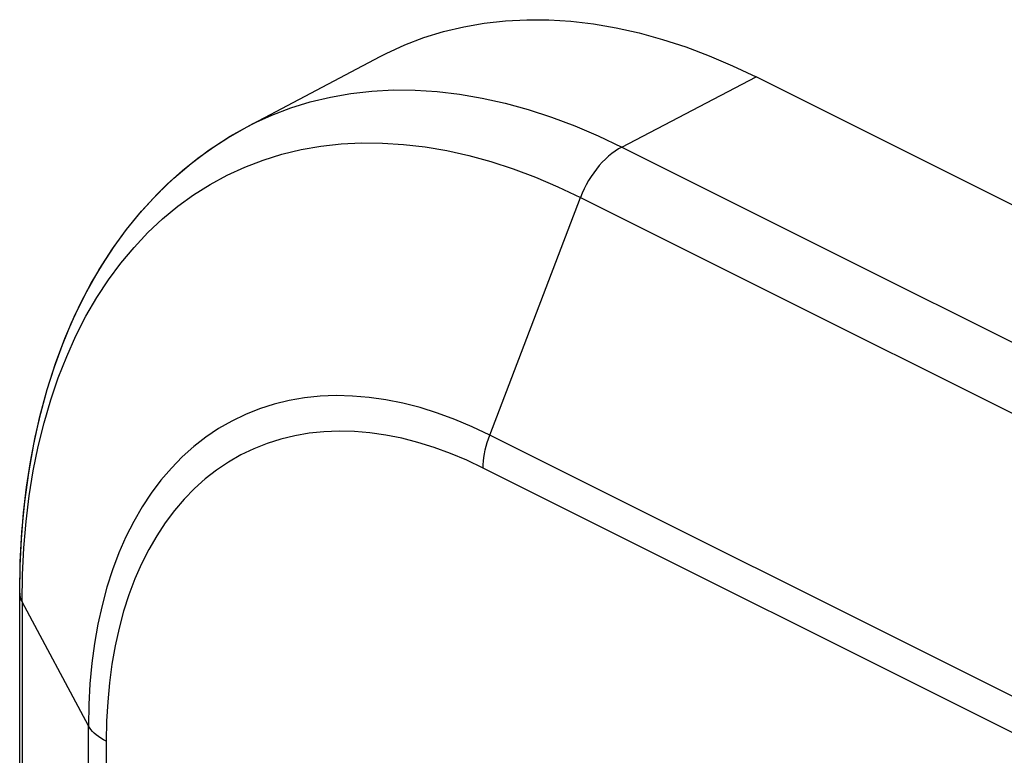
# Model space of a CAD drawing. Units: inches. Extents: x 72.3 to 137.9, y 99.7 to 197.4.
# Drawn here: x 73.5 to 80.6, y 192 to 197.4 of the extents above; entities that cross this region are included whole.
import ezdxf

# ---------------------------------------------------------------- set-up
doc = ezdxf.new("R2010")
doc.units = ezdxf.units.IN
doc.header["$MEASUREMENT"] = 0
for name, color, linetype in [('ASSI', 7, 'Continuous'), ('DRAFT', 7, 'Continuous'), ('RACCORDO', 7, 'Continuous')]:
    doc.layers.add(name, color=color, linetype=linetype)

# ---------------------------------------------------------------- blocks, each defined once
blk = doc.blocks.new('block 2')
at = {"layer": 'ASSI', "color": 7, "lineweight": 25, "true_color": 0xffffff}
blk.add_lwpolyline([(75.0118, 196.5124), (75.1516, 196.5919)], dxfattribs=at)
blk = doc.blocks.new('block 3')
at = {"layer": 'ASSI', "color": 7, "lineweight": 25, "true_color": 0xffffff}
blk.add_lwpolyline([(77.8681, 196.4448), (77.8438, 196.4311), (77.8198, 196.4155), (77.7959, 196.398), (77.7725, 196.3787), (77.7495, 196.3577), (77.7271, 196.3351), (77.7054, 196.3109), (77.6845, 196.2854), (77.6644, 196.2586), (77.6454, 196.2306), (77.6275, 196.2016), (77.6107, 196.1718), (77.5951, 196.1412), (77.5809, 196.11), (77.5681, 196.0784)], dxfattribs=at)
blk = doc.blocks.new('block 4')
at = {"layer": 'ASSI', "color": 7, "lineweight": 25, "true_color": 0xffffff}
blk.add_lwpolyline([(75.1516, 196.5919), (76.1159, 197.101)], dxfattribs=at)
blk = doc.blocks.new('block 5')
at = {"layer": 'ASSI', "color": 7, "lineweight": 25, "true_color": 0xffffff}
blk.add_lwpolyline([(77.8681, 196.4448), (78.8433, 196.9533)], dxfattribs=at)
blk = doc.blocks.new('block 6')
at = {"layer": 'ASSI', "color": 7, "lineweight": 25, "true_color": 0xffffff}
blk.add_lwpolyline([(75.1516, 196.5919), (75.1956, 196.6146), (75.3296, 196.6761), (75.4677, 196.7289), (75.6096, 196.7728), (75.7553, 196.8078), (75.9043, 196.8339), (76.0566, 196.8509), (76.2118, 196.8588), (76.3697, 196.8577), (76.53, 196.8475), (76.6924, 196.8283), (76.8568, 196.8), (77.0228, 196.7628), (77.1902, 196.7167), (77.3587, 196.6617), (77.5281, 196.598), (77.6979, 196.5257), (77.8681, 196.4448)], dxfattribs=at)
blk = doc.blocks.new('block 7')
at = {"layer": 'ASSI', "color": 7, "lineweight": 25, "true_color": 0xffffff}
blk.add_lwpolyline([(76.1157, 197.1009), (76.1599, 197.1236), (76.2948, 197.1855), (76.4334, 197.2386), (76.5758, 197.2826), (76.722, 197.3178), (76.8714, 197.3439), (77.0243, 197.3609), (77.1805, 197.3689), (77.339, 197.3678), (77.4998, 197.3576), (77.663, 197.3383), (77.8278, 197.31), (77.9945, 197.2726), (78.1628, 197.2262), (78.332, 197.1711), (78.5016, 197.1072), (78.6721, 197.0346), (78.8433, 196.9533)], dxfattribs=at)
blk = doc.blocks.new('block 37')
at = {"layer": 'ASSI', "color": 7, "lineweight": 25, "true_color": 0xffffff}
blk.add_lwpolyline([(76.9108, 194.3554), (77.5681, 196.0784)], dxfattribs=at)
blk = doc.blocks.new('block 116')
at = {"layer": 'ASSI', "color": 7, "lineweight": 25, "true_color": 0xffffff}
blk.add_lwpolyline([(73.5021, 190.452), (73.5021, 193.2086)], dxfattribs=at)
blk = doc.blocks.new('block 117')
at = {"layer": 'ASSI', "color": 7, "lineweight": 25, "true_color": 0xffffff}
blk.add_lwpolyline([(73.5192, 193.1439), (73.5192, 190.4593)], dxfattribs=at)
blk = doc.blocks.new('block 124')
at = {"layer": 'ASSI', "color": 7, "lineweight": 25, "true_color": 0xffffff}
blk.add_lwpolyline([(74.0003, 189.4303), (74.0003, 192.2461)], dxfattribs=at)
blk = doc.blocks.new('block 125')
at = {"layer": 'ASSI', "color": 7, "lineweight": 25, "true_color": 0xffffff}
blk.add_lwpolyline([(74.1297, 192.134), (74.1297, 189.0218)], dxfattribs=at)
blk = doc.blocks.new('block 128')
at = {"layer": 'ASSI', "color": 7, "lineweight": 25, "true_color": 0xffffff}
blk.add_lwpolyline([(73.5192, 193.1439), (73.5224, 193.342), (73.5323, 193.5364), (73.5487, 193.7269), (73.5716, 193.9132), (73.601, 194.0949), (73.6368, 194.2718), (73.679, 194.4437), (73.7275, 194.6101), (73.7823, 194.7708), (73.8432, 194.9257), (73.9101, 195.0743), (73.9829, 195.2166), (74.0616, 195.3521), (74.146, 195.4809), (74.2359, 195.6025), (74.3312, 195.7169), (74.4318, 195.8239), (74.5374, 195.9231), (74.648, 196.0147), (74.7633, 196.0982), (74.8831, 196.1737), (75.0074, 196.241), (75.1357, 196.3), (75.268, 196.3506), (75.4041, 196.3927), (75.5436, 196.4262), (75.6864, 196.4512), (75.8323, 196.4674), (75.981, 196.4751), (76.1323, 196.474), (76.2859, 196.4642), (76.4416, 196.4458), (76.5991, 196.4187), (76.7582, 196.3831), (76.9186, 196.3389), (77.08, 196.2862), (77.2423, 196.2252), (77.405, 196.1558), (77.5681, 196.0784)], dxfattribs=at)
blk = doc.blocks.new('block 129')
at = {"layer": 'ASSI', "color": 7, "lineweight": 25, "true_color": 0xffffff}
blk.add_lwpolyline([(73.5021, 193.2086), (73.5062, 193.4332), (73.5184, 193.6538), (73.5388, 193.8702), (73.5673, 194.082), (73.6039, 194.2889), (73.6486, 194.4899), (73.7013, 194.685), (73.7619, 194.8737), (73.83, 195.0553), (73.9056, 195.2296), (73.9886, 195.3965), (74.0784, 195.5551), (74.1747, 195.7053), (74.2774, 195.847), (74.3862, 195.9801), (74.5007, 196.1043), (74.6207, 196.2196), (74.746, 196.3262), (74.8766, 196.4238), (75.0118, 196.5124)], dxfattribs=at)
blk = doc.blocks.new('block 185')
at = {"layer": 'ASSI', "color": 7, "lineweight": 25, "true_color": 0xffffff}
blk.add_lwpolyline([(73.5021, 193.2086), (73.5029, 193.1947), (73.506, 193.1776), (73.5114, 193.1607), (73.5192, 193.1439)], dxfattribs=at)
blk = doc.blocks.new('block 192')
at = {"layer": 'ASSI', "color": 7, "lineweight": 25, "true_color": 0xffffff}
blk.add_lwpolyline([(76.8634, 194.1152), (76.864, 194.1407), (76.8658, 194.1667), (76.8688, 194.1931), (76.873, 194.2199), (76.8783, 194.2469), (76.8847, 194.274), (76.8923, 194.3012), (76.901, 194.3284), (76.9108, 194.3554)], dxfattribs=at)
blk = doc.blocks.new('block 711')
at = {"layer": 'ASSI', "color": 7, "lineweight": 25, "true_color": 0xffffff}
blk.add_lwpolyline([(74.0003, 192.2461), (73.5192, 193.1439)], dxfattribs=at)
blk = doc.blocks.new('block 1206')
at = {"layer": 'ASSI', "color": 7, "lineweight": 25, "true_color": 0xffffff}
blk.add_lwpolyline([(126.7145, 169.1897), (76.8634, 194.1152)], dxfattribs=at)
blk = doc.blocks.new('block 1207')
at = {"layer": 'ASSI', "color": 7, "lineweight": 25, "true_color": 0xffffff}
blk.add_lwpolyline([(74.1297, 192.134), (74.1098, 192.1446), (74.0911, 192.1557), (74.0737, 192.1674), (74.0577, 192.1796), (74.0432, 192.1921), (74.0301, 192.2051), (74.0186, 192.2185), (74.0087, 192.2322), (74.0003, 192.2461)], dxfattribs=at)
blk = doc.blocks.new('block 1229')
at = {"layer": 'ASSI', "color": 7, "lineweight": 25, "true_color": 0xffffff}
blk.add_lwpolyline([(76.8634, 194.1152), (76.7442, 194.1717), (76.6255, 194.2215), (76.5074, 194.2647), (76.3896, 194.3014), (76.2723, 194.3316), (76.1564, 194.3548), (76.042, 194.3712), (75.9289, 194.3808), (75.8177, 194.3835), (75.7086, 194.3792), (75.6014, 194.3681), (75.4968, 194.3502), (75.3949, 194.3254), (75.2956, 194.2938), (75.1994, 194.2555), (75.1064, 194.2106), (75.0166, 194.159), (74.9304, 194.1011), (74.848, 194.0368), (74.7692, 193.9662), (74.6945, 193.8896), (74.6241, 193.8071), (74.5577, 193.7186), (74.4958, 193.6247), (74.4385, 193.5253), (74.3857, 193.4204), (74.3376, 193.3108), (74.2945, 193.1963), (74.2561, 193.0769), (74.2227, 192.9534), (74.1944, 192.8256), (74.1711, 192.6936), (74.153, 192.5584), (74.1401, 192.4202), (74.1323, 192.2787), (74.1297, 192.134)], dxfattribs=at)
blk = doc.blocks.new('block 1230')
at = {"layer": 'ASSI', "color": 7, "lineweight": 25, "true_color": 0xffffff}
blk.add_lwpolyline([(76.9108, 194.3554), (76.7838, 194.4155), (76.6571, 194.4687), (76.5309, 194.5149), (76.4054, 194.554), (76.2809, 194.5859), (76.1575, 194.6106), (76.0356, 194.6281), (75.9154, 194.6382), (75.797, 194.641), (75.6808, 194.6365), (75.5669, 194.6246), (75.4556, 194.6055), (75.347, 194.5791), (75.2414, 194.5455), (75.139, 194.5047), (75.04, 194.4569), (74.9445, 194.4021), (74.8528, 194.3404), (74.765, 194.272), (74.6812, 194.1969), (74.6018, 194.1154), (74.5267, 194.0275), (74.4561, 193.9334), (74.3902, 193.8334), (74.3292, 193.7276), (74.273, 193.6162), (74.2219, 193.4994), (74.1758, 193.3775), (74.135, 193.2506), (74.0995, 193.1191), (74.0693, 192.9831), (74.0445, 192.843), (74.0252, 192.6989), (74.0114, 192.5512), (74.0031, 192.4002), (74.0003, 192.2461)], dxfattribs=at)
blk = doc.blocks.new('block 1231')
at = {"layer": 'ASSI', "color": 7, "lineweight": 25, "true_color": 0xffffff}
blk.add_lwpolyline([(126.7618, 169.4299), (76.9108, 194.3554)], dxfattribs=at)
blk = doc.blocks.new('block 1234')
at = {"layer": 'ASSI', "color": 7, "lineweight": 25, "true_color": 0xffffff}
blk.add_lwpolyline([(77.5681, 196.0784), (127.4191, 171.1528)], dxfattribs=at)
blk = doc.blocks.new('block 1235')
at = {"layer": 'ASSI', "color": 7, "lineweight": 25, "true_color": 0xffffff}
blk.add_lwpolyline([(77.8681, 196.4448), (127.7191, 171.5193)], dxfattribs=at)
blk = doc.blocks.new('block 1236')
at = {"layer": 'ASSI', "color": 7, "lineweight": 25, "true_color": 0xffffff}
blk.add_lwpolyline([(128.6944, 172.0278), (78.8433, 196.9533)], dxfattribs=at)
blk = doc.blocks.new('block 1301')
at = {"layer": 'RACCORDO', "color": 7, "lineweight": 25, "true_color": 0xffffff}
blk.add_lwpolyline([(77.8681, 196.4448), (77.8438, 196.4311), (77.8198, 196.4155), (77.7959, 196.398), (77.7725, 196.3787), (77.7495, 196.3577), (77.7271, 196.3351), (77.7054, 196.3109), (77.6845, 196.2854), (77.6644, 196.2586), (77.6454, 196.2306), (77.6275, 196.2016), (77.6107, 196.1718), (77.5951, 196.1412), (77.5809, 196.11), (77.5681, 196.0784)], dxfattribs=at)
blk = doc.blocks.new('block 1302')
at = {"layer": 'RACCORDO', "color": 7, "lineweight": 25, "true_color": 0xffffff}
blk.add_lwpolyline([(77.8681, 196.4448), (78.8433, 196.9533)], dxfattribs=at)
blk = doc.blocks.new('block 1303')
at = {"layer": 'RACCORDO', "color": 7, "lineweight": 25, "true_color": 0xffffff}
blk.add_lwpolyline([(75.1516, 196.5919), (75.1956, 196.6146), (75.3296, 196.6761), (75.4677, 196.7289), (75.6096, 196.7728), (75.7553, 196.8078), (75.9043, 196.8339), (76.0566, 196.8509), (76.2118, 196.8588), (76.3697, 196.8577), (76.53, 196.8475), (76.6924, 196.8283), (76.8568, 196.8), (77.0228, 196.7628), (77.1902, 196.7167), (77.3587, 196.6617), (77.5281, 196.598), (77.6979, 196.5257), (77.8681, 196.4448)], dxfattribs=at)
blk = doc.blocks.new('block 1308')
at = {"layer": 'RACCORDO', "color": 7, "lineweight": 25, "true_color": 0xffffff}
blk.add_lwpolyline([(76.9108, 194.3554), (77.5681, 196.0784)], dxfattribs=at)
blk = doc.blocks.new('block 1329')
at = {"layer": 'RACCORDO', "color": 7, "lineweight": 25, "true_color": 0xffffff}
blk.add_lwpolyline([(73.5021, 190.452), (73.5021, 193.2086)], dxfattribs=at)
blk = doc.blocks.new('block 1330')
at = {"layer": 'RACCORDO', "color": 7, "lineweight": 25, "true_color": 0xffffff}
blk.add_lwpolyline([(73.5021, 193.2086), (73.5052, 193.4053), (73.5146, 193.5991), (73.5302, 193.7896), (73.552, 193.9767), (73.5801, 194.1601), (73.6143, 194.3394), (73.6548, 194.5145), (73.7013, 194.6851), (73.7539, 194.8505), (73.8123, 195.0106), (73.8765, 195.1653), (73.9462, 195.3141), (74.0214, 195.4568), (74.1018, 195.5933), (74.1872, 195.7235), (74.2774, 195.847), (74.3723, 195.9639), (74.4716, 196.0741), (74.5751, 196.1775), (74.6827, 196.274), (74.7944, 196.3638), (74.9099, 196.4468), (75.029, 196.5229), (75.1516, 196.5919)], dxfattribs=at)
blk = doc.blocks.new('block 1331')
at = {"layer": 'RACCORDO', "color": 7, "lineweight": 25, "true_color": 0xffffff}
blk.add_lwpolyline([(73.5192, 193.1439), (73.5224, 193.342), (73.5323, 193.5364), (73.5487, 193.7269), (73.5716, 193.9132), (73.601, 194.0949), (73.6368, 194.2718), (73.679, 194.4437), (73.7275, 194.6101), (73.7823, 194.7708), (73.8432, 194.9257), (73.9101, 195.0743), (73.9829, 195.2166), (74.0616, 195.3521), (74.146, 195.4809), (74.2359, 195.6025), (74.3312, 195.7169), (74.4318, 195.8239), (74.5374, 195.9231), (74.648, 196.0147), (74.7633, 196.0982), (74.8831, 196.1737), (75.0074, 196.241), (75.1357, 196.3), (75.268, 196.3506), (75.4041, 196.3927), (75.5436, 196.4262), (75.6864, 196.4512), (75.8323, 196.4674), (75.981, 196.4751), (76.1323, 196.474), (76.2859, 196.4642), (76.4416, 196.4458), (76.5991, 196.4187), (76.7582, 196.3831), (76.9186, 196.3389), (77.08, 196.2862), (77.2423, 196.2252), (77.405, 196.1558), (77.5681, 196.0784)], dxfattribs=at)
blk = doc.blocks.new('block 1335')
at = {"layer": 'RACCORDO', "color": 7, "lineweight": 25, "true_color": 0xffffff}
blk.add_lwpolyline([(73.5021, 193.2086), (73.5029, 193.1947), (73.506, 193.1776), (73.5114, 193.1607), (73.5192, 193.1439)], dxfattribs=at)
blk = doc.blocks.new('block 1337')
at = {"layer": 'RACCORDO', "color": 7, "lineweight": 25, "true_color": 0xffffff}
blk.add_lwpolyline([(76.8634, 194.1152), (76.864, 194.1407), (76.8658, 194.1667), (76.8688, 194.1931), (76.873, 194.2199), (76.8783, 194.2469), (76.8847, 194.274), (76.8923, 194.3012), (76.901, 194.3284), (76.9108, 194.3554)], dxfattribs=at)
blk = doc.blocks.new('block 1498')
at = {"layer": 'RACCORDO', "color": 7, "lineweight": 25, "true_color": 0xffffff}
blk.add_lwpolyline([(74.0003, 192.2461), (73.5192, 193.1439)], dxfattribs=at)
blk = doc.blocks.new('block 1659')
at = {"layer": 'RACCORDO', "color": 7, "lineweight": 25, "true_color": 0xffffff}
blk.add_lwpolyline([(126.7145, 169.1897), (76.8634, 194.1152)], dxfattribs=at)
blk = doc.blocks.new('block 1660')
at = {"layer": 'RACCORDO', "color": 7, "lineweight": 25, "true_color": 0xffffff}
blk.add_lwpolyline([(74.1297, 192.134), (74.1098, 192.1446), (74.0911, 192.1557), (74.0737, 192.1674), (74.0577, 192.1796), (74.0432, 192.1921), (74.0301, 192.2051), (74.0186, 192.2185), (74.0087, 192.2322), (74.0003, 192.2461)], dxfattribs=at)
blk = doc.blocks.new('block 1662')
at = {"layer": 'RACCORDO', "color": 7, "lineweight": 25, "true_color": 0xffffff}
blk.add_lwpolyline([(76.8634, 194.1152), (76.7442, 194.1717), (76.6255, 194.2215), (76.5074, 194.2647), (76.3896, 194.3014), (76.2723, 194.3316), (76.1564, 194.3548), (76.042, 194.3712), (75.9289, 194.3808), (75.8177, 194.3835), (75.7086, 194.3792), (75.6014, 194.3681), (75.4968, 194.3502), (75.3949, 194.3254), (75.2956, 194.2938), (75.1994, 194.2555), (75.1064, 194.2106), (75.0166, 194.159), (74.9304, 194.1011), (74.848, 194.0368), (74.7692, 193.9662), (74.6945, 193.8896), (74.6241, 193.8071), (74.5577, 193.7186), (74.4958, 193.6247), (74.4385, 193.5253), (74.3857, 193.4204), (74.3376, 193.3108), (74.2945, 193.1963), (74.2561, 193.0769), (74.2227, 192.9534), (74.1944, 192.8256), (74.1711, 192.6936), (74.153, 192.5584), (74.1401, 192.4202), (74.1323, 192.2787), (74.1297, 192.134)], dxfattribs=at)
blk = doc.blocks.new('block 1663')
at = {"layer": 'RACCORDO', "color": 7, "lineweight": 25, "true_color": 0xffffff}
blk.add_lwpolyline([(76.9108, 194.3554), (76.7838, 194.4155), (76.6571, 194.4687), (76.5309, 194.5149), (76.4054, 194.554), (76.2809, 194.5859), (76.1575, 194.6106), (76.0356, 194.6281), (75.9154, 194.6382), (75.797, 194.641), (75.6808, 194.6365), (75.5669, 194.6246), (75.4556, 194.6055), (75.347, 194.5791), (75.2414, 194.5455), (75.139, 194.5047), (75.04, 194.4569), (74.9445, 194.4021), (74.8528, 194.3404), (74.765, 194.272), (74.6812, 194.1969), (74.6018, 194.1154), (74.5267, 194.0275), (74.4561, 193.9334), (74.3902, 193.8334), (74.3292, 193.7276), (74.273, 193.6162), (74.2219, 193.4994), (74.1758, 193.3775), (74.135, 193.2506), (74.0995, 193.1191), (74.0693, 192.9831), (74.0445, 192.843), (74.0252, 192.6989), (74.0114, 192.5512), (74.0031, 192.4002), (74.0003, 192.2461)], dxfattribs=at)
blk = doc.blocks.new('block 1664')
at = {"layer": 'RACCORDO', "color": 7, "lineweight": 25, "true_color": 0xffffff}
blk.add_lwpolyline([(126.7618, 169.4299), (76.9108, 194.3554)], dxfattribs=at)
blk = doc.blocks.new('block 1667')
at = {"layer": 'RACCORDO', "color": 7, "lineweight": 25, "true_color": 0xffffff}
blk.add_lwpolyline([(77.5681, 196.0784), (127.4191, 171.1528)], dxfattribs=at)
blk = doc.blocks.new('block 1668')
at = {"layer": 'RACCORDO', "color": 7, "lineweight": 25, "true_color": 0xffffff}
blk.add_lwpolyline([(77.8681, 196.4448), (127.7191, 171.5193)], dxfattribs=at)
blk = doc.blocks.new('block 1726')
at = {"layer": 'DRAFT', "color": 7, "lineweight": 25, "true_color": 0xffffff}
blk.add_lwpolyline([(75.1516, 196.5919), (76.1159, 197.101)], dxfattribs=at)
blk = doc.blocks.new('block 1727')
at = {"layer": 'DRAFT', "color": 7, "lineweight": 25, "true_color": 0xffffff}
blk.add_lwpolyline([(76.1157, 197.1009), (76.1599, 197.1236), (76.2948, 197.1855), (76.4334, 197.2386), (76.5758, 197.2826), (76.722, 197.3178), (76.8714, 197.3439), (77.0243, 197.3609), (77.1805, 197.3689), (77.339, 197.3678), (77.4998, 197.3576), (77.663, 197.3383), (77.8278, 197.31), (77.9945, 197.2726), (78.1628, 197.2262), (78.332, 197.1711), (78.5016, 197.1072), (78.6721, 197.0346), (78.8433, 196.9533)], dxfattribs=at)
blk = doc.blocks.new('block 1821')
at = {"layer": 'DRAFT', "color": 7, "lineweight": 25, "true_color": 0xffffff}
blk.add_lwpolyline([(128.6944, 172.0278), (78.8433, 196.9533)], dxfattribs=at)
blk = doc.blocks.new('block 1911')
at = {"color": 7, "lineweight": 25, "true_color": 0xffffff}
blk.add_lwpolyline([(73.5192, 193.1439), (73.5192, 190.4593)], dxfattribs=at)
blk = doc.blocks.new('block 1918')
at = {"color": 7, "lineweight": 25, "true_color": 0xffffff}
blk.add_lwpolyline([(74.0003, 189.4303), (74.0003, 192.2461)], dxfattribs=at)
blk = doc.blocks.new('block 1919')
at = {"color": 7, "lineweight": 25, "true_color": 0xffffff}
blk.add_lwpolyline([(74.1297, 192.134), (74.1297, 189.0218)], dxfattribs=at)

msp = doc.modelspace()

# ---------------------------------------------------------------- block references
for name in ['block 1911', 'block 1918', 'block 1919']:
    msp.add_blockref(name, (0, 0))
at = {"layer": 'ASSI'}
for name in ['block 7', 'block 4', 'block 5', 'block 1236', 'block 6', 'block 2', 'block 129', 'block 128', 'block 3', 'block 1235', 'block 37', 'block 1234', 'block 1230', 'block 1229', 'block 192', 'block 1231', 'block 1206', 'block 116', 'block 185', 'block 117', 'block 711', 'block 124', 'block 1207', 'block 125']:
    msp.add_blockref(name, (0, 0), dxfattribs=at)
at = {"layer": 'DRAFT'}
for name in ['block 1727', 'block 1726', 'block 1821']:
    msp.add_blockref(name, (0, 0), dxfattribs=at)
at = {"layer": 'RACCORDO'}
for name in ['block 1302', 'block 1303', 'block 1330', 'block 1331', 'block 1301', 'block 1668', 'block 1308', 'block 1667', 'block 1663', 'block 1662', 'block 1337', 'block 1664', 'block 1659', 'block 1329', 'block 1335', 'block 1498', 'block 1660']:
    msp.add_blockref(name, (0, 0), dxfattribs=at)

doc.saveas('drawing.dxf')
